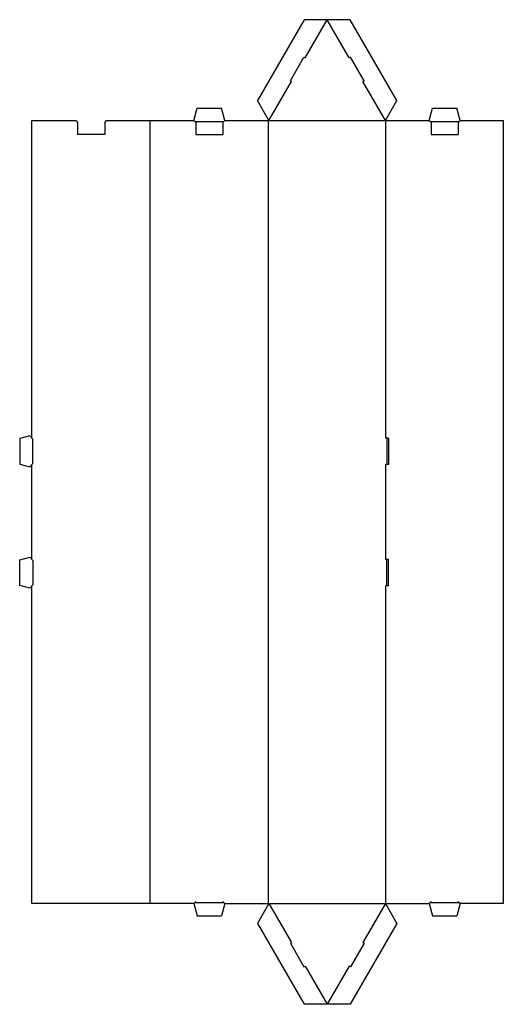
# Model space of a CAD drawing. Extents: x 0 to 33.3, y -28.9 to 39.
import ezdxf

# ---------------------------------------------------------------- set-up
doc = ezdxf.new("R2010")
doc.units = 0
doc.header["$MEASUREMENT"] = 0
for name, color, linetype in [('CREASE', 7, 'CONTINUOUS'), ('CRSSERVLAY_T5000_00_99_120', 7, 'CONTINUOUS'), ('THRU-CUT', 7, 'CONTINUOUS')]:
    doc.layers.add(name, color=color, linetype=linetype)

msp = doc.modelspace()

# ---------------------------------------------------------------- linework, layer by layer
at = {"layer": 'CREASE', "color": 3}
for p, q in [((19.68, 36.382), (21.203, 39.021)), ((22.727, 36.382), (21.203, 39.021)), ((17.188, 32.066), (18.742, 34.759)), ((25.219, 32.066), (23.664, 34.759)), ((12.078, 32.003), (14.078, 32.003)), ((17.188, 32.066), (25.219, 32.066)), ((28.297, 32.003), (30.297, 32.003)), ((12.141, 31.097), (14.016, 31.097)), ((28.359, 31.097), (30.234, 31.097)), ((12.078, -21.872), (14.078, -21.872)), ((17.188, -21.934), (18.742, -24.627)), ((17.188, -21.934), (25.219, -21.934)), ((25.219, -21.934), (23.664, -24.627)), ((28.297, -21.872), (30.297, -21.872)), ((19.68, -26.251), (21.203, -28.889)), ((22.727, -26.251), (21.203, -28.889))]:
    msp.add_line(p, q, dxfattribs=at)
at = {"layer": 'CRSSERVLAY_T5000_00_99_120', "color": 3}
for p, q in [((9, -21.934), (9, 32.066)), ((17.156, -21.934), (17.156, 32.066)), ((25.25, 10.16), (25.25, 32.066)), ((0.906, 8.41), (0.906, 10.097)), ((25.25, 1.785), (25.25, 8.347)), ((0.906, 1.722), (0.906, 0.035)), ((25.25, -21.934), (25.25, -0.028))]:
    msp.add_line(p, q, dxfattribs=at)
at = {"layer": 'THRU-CUT', "color": 5}
for p, q in [((19.615, 39.021), (16.394, 33.441)), ((22.791, 39.021), (19.615, 39.021)), ((26.013, 33.441), (22.791, 39.021)), ((18.661, 34.805), (19.598, 36.429)), ((19.598, 36.429), (19.68, 36.382)), ((22.808, 36.429), (22.727, 36.382)), ((23.745, 34.805), (22.808, 36.429)), ((18.661, 34.805), (18.742, 34.759)), ((23.745, 34.805), (23.664, 34.759)), ((17.188, 32.066), (16.394, 33.441)), ((25.219, 32.066), (26.013, 33.441)), ((12.016, 32.066), (12.244, 32.91)), ((12.244, 32.91), (13.912, 32.91)), ((14.141, 32.066), (13.912, 32.91)), ((28.234, 32.066), (28.463, 32.91)), ((28.463, 32.91), (30.131, 32.91)), ((30.359, 32.066), (30.131, 32.91)), ((0.844, 10.16), (0.844, 32.066)), ((0.844, 32.066), (3.859, 32.066)), ((3.859, 32.066), (3.984, 31.941)), ((3.984, 31.941), (3.984, 31.097)), ((5.859, 31.941), (5.984, 32.066)), ((5.859, 31.941), (5.859, 31.097)), ((5.984, 32.066), (12.016, 32.066)), ((12.141, 31.941), (12.016, 32.066)), ((12.141, 31.941), (12.141, 31.097)), ((14.016, 31.941), (14.141, 32.066)), ((14.016, 31.941), (14.016, 31.097)), ((14.141, 32.066), (17.188, 32.066)), ((25.219, 32.066), (28.234, 32.066)), ((28.359, 31.941), (28.234, 32.066)), ((28.359, 31.941), (28.359, 31.097)), ((30.234, 31.941), (30.359, 32.066)), ((30.234, 31.941), (30.234, 31.097)), ((30.359, 32.066), (33.344, 32.066)), ((33.344, 32.066), (33.344, -21.934)), ((5.859, 31.097), (3.984, 31.097)), ((0.688, 10.316), (0, 10.132)), ((0.906, 10.097), (0.688, 10.316)), ((0, 10.132), (0, 8.375)), ((25.438, 10.16), (25.25, 10.16)), ((25.312, 10.16), (25.312, 8.347)), ((25.438, 10.16), (25.438, 8.347)), ((0, 8.375), (0.688, 8.191)), ((0.688, 8.191), (0.906, 8.41)), ((0.844, 1.785), (0.844, 8.347)), ((25.438, 8.347), (25.25, 8.347)), ((0, 1.757), (0.688, 1.941)), ((0, 0), (0, 1.757)), ((0.688, 1.941), (0.906, 1.722)), ((25.438, 1.785), (25.25, 1.785)), ((25.312, -0.028), (25.312, 1.785)), ((25.438, -0.028), (25.438, 1.785)), ((0.688, -0.184), (0, 0)), ((0.906, 0.035), (0.688, -0.184)), ((0.844, -21.934), (0.844, -0.028)), ((25.438, -0.028), (25.25, -0.028)), ((12.016, -21.934), (0.844, -21.934)), ((12.141, -21.809), (12.016, -21.934)), ((12.016, -21.934), (12.244, -22.778)), ((14.141, -21.934), (13.912, -22.778)), ((14.016, -21.809), (14.141, -21.934)), ((14.141, -21.934), (17.188, -21.934)), ((17.188, -21.934), (16.394, -23.309)), ((25.219, -21.934), (28.234, -21.934)), ((25.219, -21.934), (26.013, -23.309)), ((28.359, -21.809), (28.234, -21.934)), ((28.234, -21.934), (28.463, -22.778)), ((30.359, -21.934), (30.131, -22.778)), ((30.234, -21.809), (30.359, -21.934)), ((33.344, -21.934), (30.359, -21.934)), ((12.244, -22.778), (13.912, -22.778)), ((28.463, -22.778), (30.131, -22.778)), ((16.394, -23.309), (19.615, -28.889)), ((26.013, -23.309), (22.791, -28.889)), ((18.661, -24.674), (18.742, -24.627)), ((18.661, -24.674), (19.598, -26.298)), ((23.745, -24.674), (22.808, -26.298)), ((23.745, -24.674), (23.664, -24.627)), ((19.598, -26.298), (19.68, -26.251)), ((22.808, -26.298), (22.727, -26.251)), ((22.791, -28.889), (19.615, -28.889))]:
    msp.add_line(p, q, dxfattribs=at)

doc.saveas('drawing.dxf')
